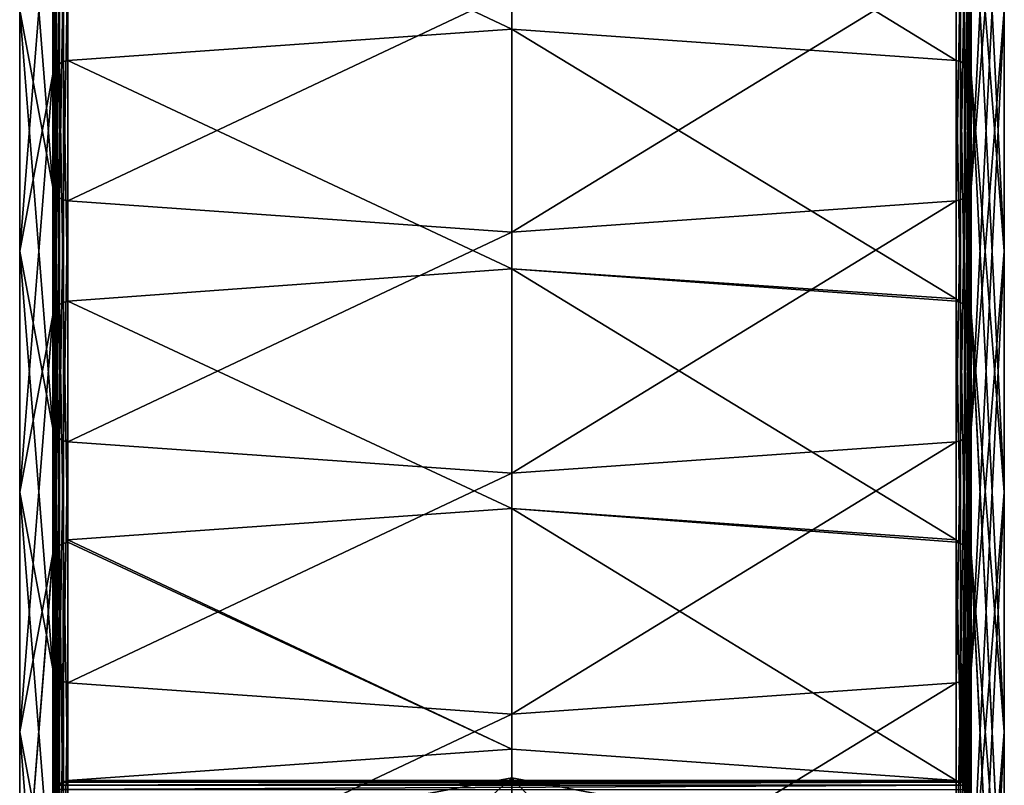
# Model space of a CAD drawing. Units: millimetres. Extents: x -100 to 100, y -68 to 500.
# Drawn here: x 37 to 65, y 20 to 42 of the extents above; entities that cross this region are included whole.
import ezdxf

# ---------------------------------------------------------------- set-up
doc = ezdxf.new("R2010")
doc.units = ezdxf.units.MM
doc.header["$LTSCALE"] = 159.143519
for name, color, linetype in [('780', 7, 'CONTINUOUS'), ('781', 7, 'CONTINUOUS'), ('782', 7, 'CONTINUOUS'), ('787', 7, 'CONTINUOUS'), ('789', 7, 'CONTINUOUS'), ('790', 7, 'CONTINUOUS'), ('791', 7, 'CONTINUOUS'), ('792', 7, 'CONTINUOUS'), ('793', 7, 'CONTINUOUS'), ('794', 7, 'CONTINUOUS'), ('795', 7, 'CONTINUOUS'), ('796', 7, 'CONTINUOUS')]:
    doc.layers.add(name, color=color, linetype=linetype)

msp = doc.modelspace()

# ---------------------------------------------------------------- linework, layer by layer
at = {"layer": '780', "linetype": 'Continuous'}
for points in [[(50.998, 17.483, -601.114), (53.709, 17.308, -601.422), (50.998, 20.21, -607.456), (50.998, 17.483, -601.114)], [(50.998, 20.21, -607.456), (53.709, 17.308, -601.422), (56.164, 19.245, -607.807), (50.998, 20.21, -607.456)]]:
    msp.add_3dface(points, dxfattribs=at)
at = {"layer": '781', "linetype": 'Continuous'}
for points in [[(45.832, 19.245, -607.807), (50.998, 20.21, -607.456), (46.98, 16.64, -608.755), (45.832, 19.245, -607.807)], [(46.98, 16.64, -608.755), (50.998, 20.21, -607.456), (50.998, 17.391, -608.482), (46.98, 16.64, -608.755)], [(50.998, 20.21, -607.456), (56.164, 19.245, -607.807), (50.998, 17.391, -608.482), (50.998, 20.21, -607.456)]]:
    msp.add_3dface(points, dxfattribs=at)
at = {"layer": '782', "linetype": 'Continuous'}
msp.add_3dface([(50.998, 17.483, -601.114), (50.998, 20.21, -607.456), (45.832, 19.245, -607.807), (50.998, 17.483, -601.114)], dxfattribs=at)
at = {"layer": '787', "linetype": 'Continuous'}
for points in [[(50.998, 21.022, -608.225), (38.363, 20.135, -608.548), (63.633, 20.135, -608.548), (50.998, 21.022, -608.225)], [(38.083, 20.002, -608.596), (37.99, 19.882, -608.64), (63.913, 20.002, -608.596), (38.083, 20.002, -608.596)], [(63.913, 20.002, -608.596), (37.99, 19.882, -608.64), (64.006, 19.882, -608.64), (63.913, 20.002, -608.596)], [(38.212, 20.09, -608.564), (38.083, 20.002, -608.596), (63.784, 20.09, -608.564), (38.212, 20.09, -608.564)], [(63.784, 20.09, -608.564), (38.083, 20.002, -608.596), (63.913, 20.002, -608.596), (63.784, 20.09, -608.564)], [(38.363, 20.135, -608.548), (38.212, 20.09, -608.564), (63.633, 20.135, -608.548), (38.363, 20.135, -608.548)], [(63.633, 20.135, -608.548), (38.212, 20.09, -608.564), (63.784, 20.09, -608.564), (63.633, 20.135, -608.548)]]:
    msp.add_3dface(points, dxfattribs=at)
at = {"layer": '789', "linetype": 'Continuous'}
for points in [[(64.054, 43.849, -748.816), (64.998, 55.722, -744.495), (64.054, 37.001, -730.004), (64.054, 43.849, -748.816)], [(64.054, 37.001, -730.004), (64.998, 55.722, -744.495), (64.998, 48.875, -725.682), (64.054, 37.001, -730.004)], [(64.998, 42.027, -706.869), (64.054, 53.901, -702.548), (64.998, 35.18, -688.057), (64.998, 42.027, -706.869)], [(64.054, 53.901, -702.548), (64.054, 47.054, -683.735), (64.998, 35.18, -688.057), (64.054, 53.901, -702.548)], [(64.054, 37.001, -730.004), (64.998, 48.875, -725.682), (64.054, 30.154, -711.191), (64.054, 37.001, -730.004)], [(64.054, 30.154, -711.191), (64.998, 48.875, -725.682), (64.998, 42.027, -706.869), (64.054, 30.154, -711.191)], [(64.998, 35.18, -688.057), (64.054, 47.054, -683.735), (64.998, 28.333, -669.244), (64.998, 35.18, -688.057)], [(64.054, 47.054, -683.735), (64.054, 40.206, -664.923), (64.998, 28.333, -669.244), (64.054, 47.054, -683.735)], [(64.054, 30.154, -711.191), (64.998, 42.027, -706.869), (64.054, 23.307, -692.378), (64.054, 30.154, -711.191)], [(64.054, 23.307, -692.378), (64.998, 42.027, -706.869), (64.998, 35.18, -688.057), (64.054, 23.307, -692.378)], [(64.998, 28.333, -669.244), (64.054, 40.206, -664.923), (64.998, 21.52, -650.525), (64.998, 28.333, -669.244)], [(64.054, 40.206, -664.923), (64.054, 33.428, -646.298), (64.998, 21.52, -650.525), (64.054, 40.206, -664.923)], [(64.054, 23.307, -692.378), (64.998, 35.18, -688.057), (64.054, 16.46, -673.566), (64.054, 23.307, -692.378)], [(64.054, 16.46, -673.566), (64.998, 35.18, -688.057), (64.998, 28.333, -669.244), (64.054, 16.46, -673.566)], [(64.998, 21.52, -650.525), (64.054, 33.428, -646.298), (64.998, 14.707, -631.807), (64.998, 21.52, -650.525)], [(64.054, 33.428, -646.298), (64.054, 33.359, -646.11), (64.998, 14.707, -631.807), (64.054, 33.428, -646.298)], [(64.998, 14.707, -631.807), (64.054, 33.359, -646.11), (64.054, 26.58, -627.485), (64.998, 14.707, -631.807)], [(64.054, 16.46, -673.566), (64.998, 28.333, -669.244), (64.054, 9.612, -654.753), (64.054, 16.46, -673.566)], [(64.054, 9.612, -654.753), (64.998, 28.333, -669.244), (64.998, 21.52, -650.525), (64.054, 9.612, -654.753)], [(64.998, 7.866, -613.013), (64.998, 14.707, -631.807), (64.054, 26.58, -627.485), (64.998, 7.866, -613.013)], [(64.998, 7.866, -613.013), (64.054, 26.58, -627.485), (64.054, 26.512, -627.297), (64.998, 7.866, -613.013)], [(64.054, 19.74, -608.691), (64.998, 7.866, -613.013), (64.054, 26.512, -627.297), (64.054, 19.74, -608.691)], [(64.054, 9.612, -654.753), (64.998, 21.52, -650.525), (64.054, 2.833, -636.128), (64.054, 9.612, -654.753)], [(64.054, 2.833, -636.128), (64.998, 21.52, -650.525), (64.998, 14.707, -631.807), (64.054, 2.833, -636.128)]]:
    msp.add_3dface(points, dxfattribs=at)
at = {"layer": '790', "linetype": 'Continuous'}
for points in [[(38.363, 43.454, -748.96), (50.998, 42.566, -749.283), (38.363, 36.606, -730.147), (38.363, 43.454, -748.96)], [(50.998, 42.566, -749.283), (63.633, 43.454, -748.96), (50.998, 35.719, -730.47), (50.998, 42.566, -749.283)], [(63.633, 43.454, -748.96), (63.633, 36.606, -730.147), (50.998, 35.719, -730.47), (63.633, 43.454, -748.96)], [(38.363, 36.606, -730.147), (50.998, 42.566, -749.283), (50.998, 35.719, -730.47), (38.363, 36.606, -730.147)], [(38.363, 36.606, -730.147), (50.998, 35.719, -730.47), (38.363, 29.759, -711.335), (38.363, 36.606, -730.147)], [(50.998, 35.719, -730.47), (63.633, 36.606, -730.147), (50.998, 28.872, -711.658), (50.998, 35.719, -730.47)], [(63.633, 36.606, -730.147), (63.633, 29.759, -711.335), (50.998, 28.872, -711.658), (63.633, 36.606, -730.147)], [(38.363, 29.759, -711.335), (50.998, 35.719, -730.47), (50.998, 28.872, -711.658), (38.363, 29.759, -711.335)], [(38.363, 29.759, -711.335), (50.998, 28.872, -711.658), (38.363, 22.912, -692.522), (38.363, 29.759, -711.335)], [(50.998, 28.872, -711.658), (63.633, 29.759, -711.335), (50.998, 22.025, -692.845), (50.998, 28.872, -711.658)], [(63.633, 29.759, -711.335), (63.633, 22.912, -692.522), (50.998, 22.025, -692.845), (63.633, 29.759, -711.335)], [(38.363, 22.912, -692.522), (50.998, 28.872, -711.658), (50.998, 22.025, -692.845), (38.363, 22.912, -692.522)], [(38.363, 22.912, -692.522), (50.998, 22.025, -692.845), (38.363, 16.065, -673.709), (38.363, 22.912, -692.522)], [(50.998, 22.025, -692.845), (63.633, 22.912, -692.522), (50.998, 15.177, -674.032), (50.998, 22.025, -692.845)], [(63.633, 22.912, -692.522), (63.633, 16.065, -673.709), (50.998, 15.177, -674.032), (63.633, 22.912, -692.522)], [(38.363, 16.065, -673.709), (50.998, 22.025, -692.845), (50.998, 15.177, -674.032), (38.363, 16.065, -673.709)]]:
    msp.add_3dface(points, dxfattribs=at)
at = {"layer": '791', "linetype": 'Continuous'}
for points in [[(36.998, 48.875, -725.682), (37.942, 43.849, -748.816), (37.942, 37.001, -730.004), (36.998, 48.875, -725.682)], [(36.998, 48.875, -725.682), (37.942, 37.001, -730.004), (36.998, 42.027, -706.869), (36.998, 48.875, -725.682)], [(37.942, 47.054, -683.735), (36.998, 42.027, -706.869), (36.998, 35.18, -688.057), (37.942, 47.054, -683.735)], [(37.942, 47.054, -683.735), (36.998, 35.18, -688.057), (37.942, 40.206, -664.923), (37.942, 47.054, -683.735)], [(36.998, 42.027, -706.869), (37.942, 37.001, -730.004), (37.942, 30.154, -711.191), (36.998, 42.027, -706.869)], [(36.998, 42.027, -706.869), (37.942, 30.154, -711.191), (36.998, 35.18, -688.057), (36.998, 42.027, -706.869)], [(37.942, 40.206, -664.923), (36.998, 35.18, -688.057), (36.998, 28.333, -669.244), (37.942, 40.206, -664.923)], [(37.942, 40.206, -664.923), (36.998, 28.333, -669.244), (37.942, 33.359, -646.11), (37.942, 40.206, -664.923)], [(36.998, 35.18, -688.057), (37.942, 30.154, -711.191), (37.942, 23.307, -692.378), (36.998, 35.18, -688.057)], [(36.998, 35.18, -688.057), (37.942, 23.307, -692.378), (36.998, 28.333, -669.244), (36.998, 35.18, -688.057)], [(37.942, 33.359, -646.11), (36.998, 28.333, -669.244), (36.998, 21.52, -650.525), (37.942, 33.359, -646.11)], [(37.942, 33.359, -646.11), (36.998, 21.52, -650.525), (37.942, 26.58, -627.485), (37.942, 33.359, -646.11)], [(36.998, 28.333, -669.244), (37.942, 23.307, -692.378), (37.942, 16.46, -673.566), (36.998, 28.333, -669.244)], [(36.998, 28.333, -669.244), (37.942, 16.46, -673.566), (36.998, 21.52, -650.525), (36.998, 28.333, -669.244)], [(37.942, 26.58, -627.485), (36.998, 21.52, -650.525), (36.998, 14.707, -631.807), (37.942, 26.58, -627.485)], [(37.942, 26.58, -627.485), (36.998, 14.707, -631.807), (37.942, 26.512, -627.297), (37.942, 26.58, -627.485)], [(36.998, 14.707, -631.807), (37.942, 19.74, -608.691), (37.942, 26.512, -627.297), (36.998, 14.707, -631.807)], [(36.998, 21.52, -650.525), (37.942, 16.46, -673.566), (37.942, 9.681, -654.941), (36.998, 21.52, -650.525)], [(36.998, 21.52, -650.525), (37.942, 9.681, -654.941), (36.998, 14.707, -631.807), (36.998, 21.52, -650.525)]]:
    msp.add_3dface(points, dxfattribs=at)
at = {"layer": '792', "linetype": 'Continuous'}
for points in [[(50.998, 48.336, -683.269), (38.363, 47.448, -683.592), (50.998, 41.489, -664.456), (50.998, 48.336, -683.269)], [(63.633, 47.448, -683.592), (50.998, 48.336, -683.269), (63.633, 40.601, -664.779), (63.633, 47.448, -683.592)], [(63.633, 40.601, -664.779), (50.998, 48.336, -683.269), (50.998, 41.489, -664.456), (63.633, 40.601, -664.779)], [(38.363, 47.448, -683.592), (38.363, 40.601, -664.779), (50.998, 41.489, -664.456), (38.363, 47.448, -683.592)], [(50.998, 41.489, -664.456), (38.363, 40.601, -664.779), (50.998, 34.676, -645.737), (50.998, 41.489, -664.456)], [(63.633, 40.601, -664.779), (50.998, 41.489, -664.456), (63.633, 33.822, -646.154), (63.633, 40.601, -664.779)], [(63.633, 33.822, -646.154), (50.998, 41.489, -664.456), (50.998, 34.676, -645.737), (63.633, 33.822, -646.154)], [(38.363, 40.601, -664.779), (38.363, 33.754, -645.966), (50.998, 34.676, -645.737), (38.363, 40.601, -664.779)], [(50.998, 34.676, -645.737), (38.363, 33.754, -645.966), (50.998, 27.863, -627.019), (50.998, 34.676, -645.737)], [(63.633, 33.822, -646.154), (50.998, 34.676, -645.737), (63.633, 33.754, -645.966), (63.633, 33.822, -646.154)], [(63.633, 33.754, -645.966), (50.998, 34.676, -645.737), (63.633, 26.975, -627.342), (63.633, 33.754, -645.966)], [(63.633, 26.975, -627.342), (50.998, 34.676, -645.737), (50.998, 27.863, -627.019), (63.633, 26.975, -627.342)], [(38.363, 33.754, -645.966), (38.363, 26.975, -627.342), (50.998, 27.863, -627.019), (38.363, 33.754, -645.966)], [(38.363, 26.975, -627.342), (50.998, 21.022, -608.225), (50.998, 27.863, -627.019), (38.363, 26.975, -627.342)], [(50.998, 21.022, -608.225), (63.633, 20.135, -608.548), (50.998, 27.863, -627.019), (50.998, 21.022, -608.225)], [(50.998, 27.863, -627.019), (63.633, 20.135, -608.548), (63.633, 26.907, -627.154), (50.998, 27.863, -627.019)], [(63.633, 26.975, -627.342), (50.998, 27.863, -627.019), (63.633, 26.907, -627.154), (63.633, 26.975, -627.342)], [(50.998, 21.022, -608.225), (38.363, 26.975, -627.342), (38.363, 26.907, -627.154), (50.998, 21.022, -608.225)], [(38.363, 20.135, -608.548), (50.998, 21.022, -608.225), (38.363, 26.907, -627.154), (38.363, 20.135, -608.548)]]:
    msp.add_3dface(points, dxfattribs=at)
at = {"layer": '793', "linetype": 'Continuous'}
for points in [[(38.131, 47.355, -683.625), (38.041, 47.271, -683.656), (38.131, 40.508, -664.813), (38.131, 47.355, -683.625)], [(38.24, 47.416, -683.603), (38.131, 47.355, -683.625), (38.24, 40.569, -664.791), (38.24, 47.416, -683.603)], [(38.24, 40.569, -664.791), (38.131, 47.355, -683.625), (38.131, 40.508, -664.813), (38.24, 40.569, -664.791)], [(38.363, 40.601, -664.779), (38.363, 47.448, -683.592), (38.24, 47.416, -683.603), (38.363, 40.601, -664.779)], [(38.363, 40.601, -664.779), (38.24, 47.416, -683.603), (38.24, 40.569, -664.791), (38.363, 40.601, -664.779)], [(37.977, 47.168, -683.693), (37.942, 47.054, -683.735), (37.977, 40.321, -664.881), (37.977, 47.168, -683.693)], [(37.942, 47.054, -683.735), (37.942, 40.206, -664.923), (37.977, 40.321, -664.881), (37.942, 47.054, -683.735)], [(38.041, 47.271, -683.656), (37.977, 47.168, -683.693), (38.041, 40.424, -664.843), (38.041, 47.271, -683.656)], [(38.041, 40.424, -664.843), (37.977, 47.168, -683.693), (37.977, 40.321, -664.881), (38.041, 40.424, -664.843)], [(38.131, 40.508, -664.813), (38.041, 47.271, -683.656), (38.041, 40.424, -664.843), (38.131, 40.508, -664.813)], [(38.363, 33.754, -645.966), (38.363, 40.601, -664.779), (38.24, 40.569, -664.791), (38.363, 33.754, -645.966)], [(37.977, 40.321, -664.881), (37.942, 40.206, -664.923), (37.977, 33.474, -646.068), (37.977, 40.321, -664.881)], [(38.041, 40.424, -664.843), (37.977, 40.321, -664.881), (38.041, 33.577, -646.031), (38.041, 40.424, -664.843)], [(38.041, 33.577, -646.031), (37.977, 40.321, -664.881), (37.977, 33.474, -646.068), (38.041, 33.577, -646.031)], [(38.131, 40.508, -664.813), (38.041, 40.424, -664.843), (38.131, 33.661, -646), (38.131, 40.508, -664.813)], [(38.131, 33.661, -646), (38.041, 40.424, -664.843), (38.041, 33.577, -646.031), (38.131, 33.661, -646)], [(38.24, 40.569, -664.791), (38.131, 40.508, -664.813), (38.24, 33.721, -645.978), (38.24, 40.569, -664.791)], [(38.24, 33.721, -645.978), (38.131, 40.508, -664.813), (38.131, 33.661, -646), (38.24, 33.721, -645.978)], [(38.363, 33.754, -645.966), (38.24, 40.569, -664.791), (38.24, 33.721, -645.978), (38.363, 33.754, -645.966)], [(37.942, 40.206, -664.923), (37.942, 33.359, -646.11), (37.977, 33.474, -646.068), (37.942, 40.206, -664.923)], [(38.131, 26.814, -627.187), (38.131, 33.661, -646), (38.041, 33.577, -646.031), (38.131, 26.814, -627.187)], [(38.24, 26.874, -627.165), (38.24, 33.721, -645.978), (38.131, 33.661, -646), (38.24, 26.874, -627.165)], [(38.131, 26.814, -627.187), (38.24, 26.874, -627.165), (38.131, 33.661, -646), (38.131, 26.814, -627.187)], [(38.363, 26.975, -627.342), (38.363, 33.754, -645.966), (38.24, 33.721, -645.978), (38.363, 26.975, -627.342)], [(38.363, 26.907, -627.154), (38.363, 26.975, -627.342), (38.24, 33.721, -645.978), (38.363, 26.907, -627.154)], [(38.24, 26.874, -627.165), (38.363, 26.907, -627.154), (38.24, 33.721, -645.978), (38.24, 26.874, -627.165)], [(37.942, 33.359, -646.11), (37.977, 26.627, -627.256), (37.977, 33.474, -646.068), (37.942, 33.359, -646.11)], [(37.942, 33.359, -646.11), (37.942, 26.58, -627.485), (37.977, 26.627, -627.256), (37.942, 33.359, -646.11)], [(38.041, 26.729, -627.218), (38.041, 33.577, -646.031), (37.977, 33.474, -646.068), (38.041, 26.729, -627.218)], [(37.977, 26.627, -627.256), (38.041, 26.729, -627.218), (37.977, 33.474, -646.068), (37.977, 26.627, -627.256)], [(38.041, 26.729, -627.218), (38.131, 26.814, -627.187), (38.041, 33.577, -646.031), (38.041, 26.729, -627.218)], [(38.363, 20.135, -608.548), (38.363, 26.907, -627.154), (38.24, 26.874, -627.165), (38.363, 20.135, -608.548)], [(37.942, 26.512, -627.297), (37.99, 19.882, -608.64), (37.977, 26.627, -627.256), (37.942, 26.512, -627.297)], [(37.942, 26.58, -627.485), (37.942, 26.512, -627.297), (37.977, 26.627, -627.256), (37.942, 26.58, -627.485)], [(37.977, 26.627, -627.256), (37.99, 19.882, -608.64), (38.041, 26.729, -627.218), (37.977, 26.627, -627.256)], [(37.99, 19.882, -608.64), (38.083, 20.002, -608.596), (38.041, 26.729, -627.218), (37.99, 19.882, -608.64)], [(38.041, 26.729, -627.218), (38.083, 20.002, -608.596), (38.131, 26.814, -627.187), (38.041, 26.729, -627.218)], [(38.083, 20.002, -608.596), (38.212, 20.09, -608.564), (38.131, 26.814, -627.187), (38.083, 20.002, -608.596)], [(38.131, 26.814, -627.187), (38.212, 20.09, -608.564), (38.24, 26.874, -627.165), (38.131, 26.814, -627.187)], [(38.212, 20.09, -608.564), (38.363, 20.135, -608.548), (38.24, 26.874, -627.165), (38.212, 20.09, -608.564)], [(37.942, 19.74, -608.691), (37.99, 19.882, -608.64), (37.942, 26.512, -627.297), (37.942, 19.74, -608.691)]]:
    msp.add_3dface(points, dxfattribs=at)
at = {"layer": '794', "linetype": 'Continuous'}
for points in [[(37.942, 37.001, -730.004), (37.942, 43.849, -748.816), (37.977, 43.734, -748.858), (37.942, 37.001, -730.004)], [(37.942, 37.001, -730.004), (37.977, 43.734, -748.858), (37.977, 36.887, -730.045), (37.942, 37.001, -730.004)], [(37.977, 43.734, -748.858), (38.041, 43.631, -748.895), (37.977, 36.887, -730.045), (37.977, 43.734, -748.858)], [(37.977, 36.887, -730.045), (38.041, 43.631, -748.895), (38.041, 36.784, -730.083), (37.977, 36.887, -730.045)], [(38.041, 43.631, -748.895), (38.131, 43.547, -748.926), (38.041, 36.784, -730.083), (38.041, 43.631, -748.895)], [(38.041, 36.784, -730.083), (38.131, 43.547, -748.926), (38.131, 36.699, -730.114), (38.041, 36.784, -730.083)], [(38.131, 43.547, -748.926), (38.24, 43.486, -748.948), (38.131, 36.699, -730.114), (38.131, 43.547, -748.926)], [(38.131, 36.699, -730.114), (38.24, 43.486, -748.948), (38.24, 36.639, -730.135), (38.131, 36.699, -730.114)], [(38.24, 43.486, -748.948), (38.363, 43.454, -748.96), (38.24, 36.639, -730.135), (38.24, 43.486, -748.948)], [(38.363, 43.454, -748.96), (38.363, 36.606, -730.147), (38.24, 36.639, -730.135), (38.363, 43.454, -748.96)], [(37.942, 30.154, -711.191), (37.942, 37.001, -730.004), (37.977, 36.887, -730.045), (37.942, 30.154, -711.191)], [(37.942, 30.154, -711.191), (37.977, 36.887, -730.045), (37.977, 30.039, -711.233), (37.942, 30.154, -711.191)], [(37.977, 36.887, -730.045), (38.041, 36.784, -730.083), (37.977, 30.039, -711.233), (37.977, 36.887, -730.045)], [(37.977, 30.039, -711.233), (38.041, 36.784, -730.083), (38.041, 29.936, -711.27), (37.977, 30.039, -711.233)], [(38.041, 36.784, -730.083), (38.131, 36.699, -730.114), (38.041, 29.936, -711.27), (38.041, 36.784, -730.083)], [(38.041, 29.936, -711.27), (38.131, 36.699, -730.114), (38.131, 29.852, -711.301), (38.041, 29.936, -711.27)], [(38.131, 36.699, -730.114), (38.24, 36.639, -730.135), (38.131, 29.852, -711.301), (38.131, 36.699, -730.114)], [(38.131, 29.852, -711.301), (38.24, 36.639, -730.135), (38.24, 29.792, -711.323), (38.131, 29.852, -711.301)], [(38.24, 36.639, -730.135), (38.363, 36.606, -730.147), (38.24, 29.792, -711.323), (38.24, 36.639, -730.135)], [(38.363, 36.606, -730.147), (38.363, 29.759, -711.335), (38.24, 29.792, -711.323), (38.363, 36.606, -730.147)], [(37.942, 23.307, -692.378), (37.942, 30.154, -711.191), (37.977, 30.039, -711.233), (37.942, 23.307, -692.378)], [(37.942, 23.307, -692.378), (37.977, 30.039, -711.233), (37.977, 23.192, -692.42), (37.942, 23.307, -692.378)], [(37.977, 30.039, -711.233), (38.041, 29.936, -711.27), (37.977, 23.192, -692.42), (37.977, 30.039, -711.233)], [(37.977, 23.192, -692.42), (38.041, 29.936, -711.27), (38.041, 23.089, -692.458), (37.977, 23.192, -692.42)], [(38.041, 29.936, -711.27), (38.131, 29.852, -711.301), (38.041, 23.089, -692.458), (38.041, 29.936, -711.27)], [(38.041, 23.089, -692.458), (38.131, 29.852, -711.301), (38.131, 23.005, -692.488), (38.041, 23.089, -692.458)], [(38.131, 29.852, -711.301), (38.24, 29.792, -711.323), (38.131, 23.005, -692.488), (38.131, 29.852, -711.301)], [(38.131, 23.005, -692.488), (38.24, 29.792, -711.323), (38.24, 22.945, -692.51), (38.131, 23.005, -692.488)], [(38.24, 29.792, -711.323), (38.363, 29.759, -711.335), (38.24, 22.945, -692.51), (38.24, 29.792, -711.323)], [(38.363, 29.759, -711.335), (38.363, 22.912, -692.522), (38.24, 22.945, -692.51), (38.363, 29.759, -711.335)], [(37.942, 16.46, -673.566), (37.942, 23.307, -692.378), (37.977, 23.192, -692.42), (37.942, 16.46, -673.566)], [(37.942, 16.46, -673.566), (37.977, 23.192, -692.42), (37.977, 16.345, -673.607), (37.942, 16.46, -673.566)], [(37.977, 23.192, -692.42), (38.041, 23.089, -692.458), (37.977, 16.345, -673.607), (37.977, 23.192, -692.42)], [(37.977, 16.345, -673.607), (38.041, 23.089, -692.458), (38.041, 16.242, -673.645), (37.977, 16.345, -673.607)], [(38.041, 23.089, -692.458), (38.131, 23.005, -692.488), (38.041, 16.242, -673.645), (38.041, 23.089, -692.458)], [(38.041, 16.242, -673.645), (38.131, 23.005, -692.488), (38.131, 16.158, -673.676), (38.041, 16.242, -673.645)], [(38.131, 23.005, -692.488), (38.24, 22.945, -692.51), (38.131, 16.158, -673.676), (38.131, 23.005, -692.488)], [(38.131, 16.158, -673.676), (38.24, 22.945, -692.51), (38.24, 16.097, -673.698), (38.131, 16.158, -673.676)], [(38.24, 22.945, -692.51), (38.363, 22.912, -692.522), (38.24, 16.097, -673.698), (38.24, 22.945, -692.51)], [(38.363, 22.912, -692.522), (38.363, 16.065, -673.709), (38.24, 16.097, -673.698), (38.363, 22.912, -692.522)]]:
    msp.add_3dface(points, dxfattribs=at)
at = {"layer": '795', "linetype": 'Continuous'}
for points in [[(63.633, 47.448, -683.592), (63.633, 40.601, -664.779), (63.756, 40.569, -664.791), (63.633, 47.448, -683.592)], [(63.756, 47.416, -683.603), (63.633, 47.448, -683.592), (63.756, 40.569, -664.791), (63.756, 47.416, -683.603)], [(63.865, 47.355, -683.625), (63.756, 47.416, -683.603), (63.865, 40.508, -664.813), (63.865, 47.355, -683.625)], [(63.865, 40.508, -664.813), (63.756, 47.416, -683.603), (63.756, 40.569, -664.791), (63.865, 40.508, -664.813)], [(63.955, 47.271, -683.656), (63.865, 47.355, -683.625), (63.955, 40.424, -664.843), (63.955, 47.271, -683.656)], [(63.955, 40.424, -664.843), (63.865, 47.355, -683.625), (63.865, 40.508, -664.813), (63.955, 40.424, -664.843)], [(64.019, 47.168, -683.693), (63.955, 47.271, -683.656), (64.019, 40.321, -664.881), (64.019, 47.168, -683.693)], [(64.019, 40.321, -664.881), (63.955, 47.271, -683.656), (63.955, 40.424, -664.843), (64.019, 40.321, -664.881)], [(64.054, 40.206, -664.923), (64.054, 47.054, -683.735), (64.019, 47.168, -683.693), (64.054, 40.206, -664.923)], [(64.054, 40.206, -664.923), (64.019, 47.168, -683.693), (64.019, 40.321, -664.881), (64.054, 40.206, -664.923)], [(63.633, 40.601, -664.779), (63.633, 33.822, -646.154), (63.756, 33.721, -645.978), (63.633, 40.601, -664.779)], [(63.756, 40.569, -664.791), (63.633, 40.601, -664.779), (63.756, 33.721, -645.978), (63.756, 40.569, -664.791)], [(63.865, 40.508, -664.813), (63.756, 40.569, -664.791), (63.865, 33.661, -646), (63.865, 40.508, -664.813)], [(63.865, 33.661, -646), (63.756, 40.569, -664.791), (63.756, 33.721, -645.978), (63.865, 33.661, -646)], [(63.955, 40.424, -664.843), (63.865, 40.508, -664.813), (63.955, 33.577, -646.031), (63.955, 40.424, -664.843)], [(63.955, 33.577, -646.031), (63.865, 40.508, -664.813), (63.865, 33.661, -646), (63.955, 33.577, -646.031)], [(64.019, 40.321, -664.881), (63.955, 40.424, -664.843), (64.019, 33.474, -646.068), (64.019, 40.321, -664.881)], [(64.019, 33.474, -646.068), (63.955, 40.424, -664.843), (63.955, 33.577, -646.031), (64.019, 33.474, -646.068)], [(64.054, 33.428, -646.298), (64.054, 40.206, -664.923), (64.019, 40.321, -664.881), (64.054, 33.428, -646.298)], [(64.054, 33.359, -646.11), (64.054, 33.428, -646.298), (64.019, 40.321, -664.881), (64.054, 33.359, -646.11)], [(64.054, 33.359, -646.11), (64.019, 40.321, -664.881), (64.019, 33.474, -646.068), (64.054, 33.359, -646.11)], [(63.633, 33.822, -646.154), (63.633, 33.754, -645.966), (63.756, 33.721, -645.978), (63.633, 33.822, -646.154)], [(63.633, 33.754, -645.966), (63.633, 26.975, -627.342), (63.756, 26.874, -627.165), (63.633, 33.754, -645.966)], [(63.633, 33.754, -645.966), (63.756, 26.874, -627.165), (63.756, 33.721, -645.978), (63.633, 33.754, -645.966)], [(63.756, 26.874, -627.165), (63.865, 26.814, -627.187), (63.756, 33.721, -645.978), (63.756, 26.874, -627.165)], [(63.865, 26.814, -627.187), (63.865, 33.661, -646), (63.756, 33.721, -645.978), (63.865, 26.814, -627.187)], [(63.865, 26.814, -627.187), (63.955, 26.729, -627.218), (63.865, 33.661, -646), (63.865, 26.814, -627.187)], [(63.955, 26.729, -627.218), (63.955, 33.577, -646.031), (63.865, 33.661, -646), (63.955, 26.729, -627.218)], [(63.955, 26.729, -627.218), (64.019, 26.627, -627.256), (63.955, 33.577, -646.031), (63.955, 26.729, -627.218)], [(64.019, 26.627, -627.256), (64.019, 33.474, -646.068), (63.955, 33.577, -646.031), (64.019, 26.627, -627.256)], [(64.054, 26.58, -627.485), (64.054, 33.359, -646.11), (64.019, 33.474, -646.068), (64.054, 26.58, -627.485)], [(64.054, 26.512, -627.297), (64.054, 26.58, -627.485), (64.019, 33.474, -646.068), (64.054, 26.512, -627.297)], [(64.019, 26.627, -627.256), (64.054, 26.512, -627.297), (64.019, 33.474, -646.068), (64.019, 26.627, -627.256)], [(63.633, 26.975, -627.342), (63.633, 26.907, -627.154), (63.756, 26.874, -627.165), (63.633, 26.975, -627.342)], [(63.633, 20.135, -608.548), (63.784, 20.09, -608.564), (63.633, 26.907, -627.154), (63.633, 20.135, -608.548)], [(63.633, 26.907, -627.154), (63.784, 20.09, -608.564), (63.756, 26.874, -627.165), (63.633, 26.907, -627.154)], [(63.756, 26.874, -627.165), (63.784, 20.09, -608.564), (63.865, 26.814, -627.187), (63.756, 26.874, -627.165)], [(63.784, 20.09, -608.564), (63.913, 20.002, -608.596), (63.865, 26.814, -627.187), (63.784, 20.09, -608.564)], [(63.865, 26.814, -627.187), (63.913, 20.002, -608.596), (63.955, 26.729, -627.218), (63.865, 26.814, -627.187)], [(63.913, 20.002, -608.596), (64.006, 19.882, -608.64), (63.955, 26.729, -627.218), (63.913, 20.002, -608.596)], [(63.955, 26.729, -627.218), (64.006, 19.882, -608.64), (64.019, 26.627, -627.256), (63.955, 26.729, -627.218)], [(64.006, 19.882, -608.64), (64.054, 19.74, -608.691), (64.019, 26.627, -627.256), (64.006, 19.882, -608.64)], [(64.054, 19.74, -608.691), (64.054, 26.512, -627.297), (64.019, 26.627, -627.256), (64.054, 19.74, -608.691)]]:
    msp.add_3dface(points, dxfattribs=at)
at = {"layer": '796', "linetype": 'Continuous'}
for points in [[(63.955, 43.631, -748.895), (64.019, 43.734, -748.858), (63.955, 36.784, -730.083), (63.955, 43.631, -748.895)], [(63.955, 36.784, -730.083), (64.019, 43.734, -748.858), (64.019, 36.887, -730.045), (63.955, 36.784, -730.083)], [(64.054, 43.849, -748.816), (64.054, 37.001, -730.004), (64.019, 36.887, -730.045), (64.054, 43.849, -748.816)], [(64.019, 43.734, -748.858), (64.054, 43.849, -748.816), (64.019, 36.887, -730.045), (64.019, 43.734, -748.858)], [(63.633, 36.606, -730.147), (63.633, 43.454, -748.96), (63.756, 43.486, -748.948), (63.633, 36.606, -730.147)], [(63.633, 36.606, -730.147), (63.756, 43.486, -748.948), (63.756, 36.639, -730.135), (63.633, 36.606, -730.147)], [(63.756, 43.486, -748.948), (63.865, 43.547, -748.926), (63.756, 36.639, -730.135), (63.756, 43.486, -748.948)], [(63.756, 36.639, -730.135), (63.865, 43.547, -748.926), (63.865, 36.699, -730.114), (63.756, 36.639, -730.135)], [(63.865, 43.547, -748.926), (63.955, 43.631, -748.895), (63.865, 36.699, -730.114), (63.865, 43.547, -748.926)], [(63.865, 36.699, -730.114), (63.955, 43.631, -748.895), (63.955, 36.784, -730.083), (63.865, 36.699, -730.114)], [(64.054, 37.001, -730.004), (64.054, 30.154, -711.191), (64.019, 30.039, -711.233), (64.054, 37.001, -730.004)], [(64.019, 36.887, -730.045), (64.054, 37.001, -730.004), (64.019, 30.039, -711.233), (64.019, 36.887, -730.045)], [(63.756, 36.639, -730.135), (63.865, 36.699, -730.114), (63.756, 29.792, -711.323), (63.756, 36.639, -730.135)], [(63.756, 29.792, -711.323), (63.865, 36.699, -730.114), (63.865, 29.852, -711.301), (63.756, 29.792, -711.323)], [(63.865, 36.699, -730.114), (63.955, 36.784, -730.083), (63.865, 29.852, -711.301), (63.865, 36.699, -730.114)], [(63.865, 29.852, -711.301), (63.955, 36.784, -730.083), (63.955, 29.936, -711.27), (63.865, 29.852, -711.301)], [(63.955, 36.784, -730.083), (64.019, 36.887, -730.045), (63.955, 29.936, -711.27), (63.955, 36.784, -730.083)], [(63.955, 29.936, -711.27), (64.019, 36.887, -730.045), (64.019, 30.039, -711.233), (63.955, 29.936, -711.27)], [(63.633, 29.759, -711.335), (63.633, 36.606, -730.147), (63.756, 36.639, -730.135), (63.633, 29.759, -711.335)], [(63.633, 29.759, -711.335), (63.756, 36.639, -730.135), (63.756, 29.792, -711.323), (63.633, 29.759, -711.335)], [(63.955, 29.936, -711.27), (64.019, 30.039, -711.233), (63.955, 23.089, -692.458), (63.955, 29.936, -711.27)], [(63.955, 23.089, -692.458), (64.019, 30.039, -711.233), (64.019, 23.192, -692.42), (63.955, 23.089, -692.458)], [(64.054, 30.154, -711.191), (64.054, 23.307, -692.378), (64.019, 23.192, -692.42), (64.054, 30.154, -711.191)], [(64.019, 30.039, -711.233), (64.054, 30.154, -711.191), (64.019, 23.192, -692.42), (64.019, 30.039, -711.233)], [(63.633, 22.912, -692.522), (63.633, 29.759, -711.335), (63.756, 29.792, -711.323), (63.633, 22.912, -692.522)], [(63.633, 22.912, -692.522), (63.756, 29.792, -711.323), (63.756, 22.945, -692.51), (63.633, 22.912, -692.522)], [(63.756, 29.792, -711.323), (63.865, 29.852, -711.301), (63.756, 22.945, -692.51), (63.756, 29.792, -711.323)], [(63.756, 22.945, -692.51), (63.865, 29.852, -711.301), (63.865, 23.005, -692.488), (63.756, 22.945, -692.51)], [(63.865, 29.852, -711.301), (63.955, 29.936, -711.27), (63.865, 23.005, -692.488), (63.865, 29.852, -711.301)], [(63.865, 23.005, -692.488), (63.955, 29.936, -711.27), (63.955, 23.089, -692.458), (63.865, 23.005, -692.488)], [(64.054, 23.307, -692.378), (64.054, 16.46, -673.566), (64.019, 16.345, -673.607), (64.054, 23.307, -692.378)], [(64.019, 23.192, -692.42), (64.054, 23.307, -692.378), (64.019, 16.345, -673.607), (64.019, 23.192, -692.42)], [(63.756, 22.945, -692.51), (63.865, 23.005, -692.488), (63.756, 16.097, -673.698), (63.756, 22.945, -692.51)], [(63.756, 16.097, -673.698), (63.865, 23.005, -692.488), (63.865, 16.158, -673.676), (63.756, 16.097, -673.698)], [(63.865, 23.005, -692.488), (63.955, 23.089, -692.458), (63.865, 16.158, -673.676), (63.865, 23.005, -692.488)], [(63.865, 16.158, -673.676), (63.955, 23.089, -692.458), (63.955, 16.242, -673.645), (63.865, 16.158, -673.676)], [(63.955, 23.089, -692.458), (64.019, 23.192, -692.42), (63.955, 16.242, -673.645), (63.955, 23.089, -692.458)], [(63.955, 16.242, -673.645), (64.019, 23.192, -692.42), (64.019, 16.345, -673.607), (63.955, 16.242, -673.645)], [(63.633, 16.065, -673.709), (63.633, 22.912, -692.522), (63.756, 22.945, -692.51), (63.633, 16.065, -673.709)], [(63.633, 16.065, -673.709), (63.756, 22.945, -692.51), (63.756, 16.097, -673.698), (63.633, 16.065, -673.709)]]:
    msp.add_3dface(points, dxfattribs=at)

doc.saveas('drawing.dxf')
